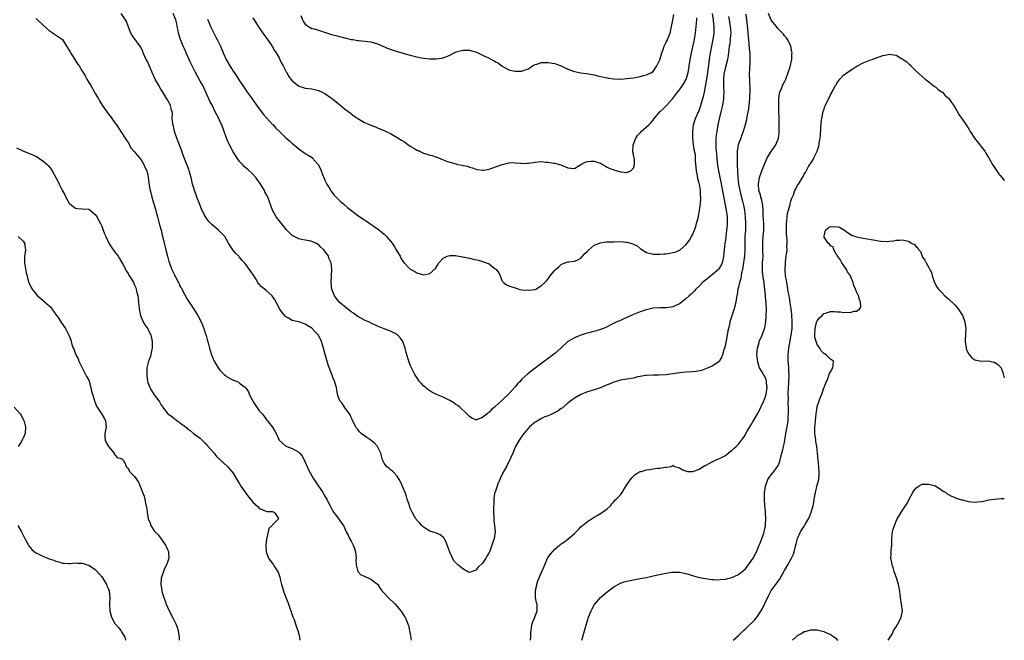
# Model space of a CAD drawing. Units: inches. Extents: x 2625000 to 2628000, y 1476000 to 1479000.
# Drawn here: x 2627700 to 2628000, y 1476000 to 1476189 of the extents above; entities that cross this region are included whole.
import ezdxf

# ---------------------------------------------------------------- set-up
doc = ezdxf.new("R2010")
doc.units = ezdxf.units.IN
doc.header["$MEASUREMENT"] = 0
doc.layers.add('LD26251476_2ft', color=242, linetype='Continuous')

msp = doc.modelspace()

# ---------------------------------------------------------------- linework, layer by layer
at = {"layer": 'LD26251476_2ft'}
for points, elevation in [([(2627921.25, 1476190.75), (2627921.42, 1476189), (2627921.74, 1476186.26), (2627921.87, 1476185), (2627921.93, 1476183.93), (2627922.18, 1476181.82), (2627922.28, 1476180.28), (2627922.42, 1476179), (2627922.5, 1476177.5), (2627922.5, 1476177), (2627922.45, 1476176.45), (2627922.34, 1476173.66), (2627922.27, 1476173), (2627922.27, 1476172.27), (2627922.31, 1476171), (2627922.37, 1476169.63), (2627922.45, 1476168.45), (2627922.42, 1476167), (2627922.34, 1476165.66), (2627922.32, 1476165), (2627922.15, 1476163), (2627922.04, 1476161.96), (2627921.86, 1476161), (2627921.54, 1476159.54), (2627921.41, 1476158.59), (2627921, 1476157), (2627920.45, 1476155), (2627920.03, 1476153.97), (2627919.68, 1476153), (2627919, 1476151.21), (2627918.94, 1476151), (2627918.62, 1476149), (2627918.63, 1476148.63), (2627918.56, 1476147), (2627918.57, 1476145.43), (2627918.64, 1476144.64), (2627918.68, 1476143), (2627918.71, 1476142.71), (2627918.82, 1476141), (2627919.05, 1476139), (2627919.39, 1476137), (2627919.68, 1476135.68), (2627920.25, 1476133.75), (2627920.43, 1476133), (2627920.53, 1476132.53), (2627920.82, 1476131), (2627921.06, 1476129), (2627921.16, 1476127), (2627921.09, 1476125), (2627920.94, 1476123), (2627920.9, 1476120.9), (2627920.93, 1476119), (2627920.82, 1476117.18), (2627920.35, 1476113.65), (2627920.21, 1476113), (2627919.94, 1476111.94), (2627919.82, 1476111), (2627919.74, 1476110.26), (2627919.29, 1476109), (2627919, 1476107.64), (2627918.82, 1476107), (2627918.6, 1476105.4), (2627918.41, 1476104.41), (2627918.19, 1476103), (2627917.89, 1476101.89), (2627917.67, 1476101), (2627916.41, 1476097), (2627916.3, 1476096.3), (2627915.97, 1476095), (2627915.75, 1476094.25), (2627915.58, 1476093), (2627915.25, 1476091.25), (2627915.15, 1476090.85), (2627915, 1476090.08), (2627914.7, 1476089), (2627914.53, 1476088.53), (2627914.09, 1476087), (2627913.82, 1476086.18), (2627913.09, 1476085), (2627913, 1476084.89), (2627911, 1476083.57), (2627909.24, 1476082.76), (2627907.78, 1476082.22), (2627906.09, 1476081.91), (2627905, 1476081.78), (2627903, 1476081.67), (2627901, 1476081.5), (2627899, 1476081.2), (2627897, 1476080.93), (2627894.76, 1476080.76), (2627893, 1476080.74), (2627891, 1476080.68), (2627890.64, 1476080.64), (2627889, 1476080.38), (2627888.23, 1476080.23), (2627887, 1476079.9), (2627885.68, 1476079.68), (2627885, 1476079.53), (2627883, 1476079.22), (2627882.11, 1476079), (2627881, 1476078.67), (2627879.88, 1476078.12), (2627879, 1476077.79), (2627877, 1476076.97), (2627875, 1476076.3), (2627874, 1476076), (2627873, 1476075.67), (2627871, 1476074.89), (2627869, 1476073.73), (2627867.9, 1476073), (2627867, 1476072.26), (2627865.23, 1476070.77), (2627865, 1476070.62), (2627864.09, 1476069.91), (2627862.34, 1476069), (2627861, 1476068.41), (2627860.04, 1476068.04), (2627859, 1476067.57), (2627858, 1476067), (2627857.39, 1476066.61), (2627857, 1476066.42), (2627855.33, 1476065), (2627855, 1476064.68), (2627853.62, 1476063), (2627853, 1476062.16), (2627852.21, 1476061), (2627851.08, 1476059), (2627850.46, 1476057.54), (2627850.2, 1476057), (2627849.51, 1476055.51), (2627849.22, 1476054.78), (2627849, 1476054.37), (2627848.55, 1476053.45), (2627848.29, 1476053), (2627847.23, 1476051), (2627846.53, 1476049.47), (2627846.27, 1476049), (2627845.68, 1476047.68), (2627845.42, 1476047), (2627844.83, 1476045.17), (2627844.76, 1476045), (2627844.7, 1476044.7), (2627844.45, 1476043), (2627844.44, 1476041.56), (2627844.36, 1476040.36), (2627844.38, 1476039), (2627844.46, 1476037.54), (2627844.44, 1476037), (2627844.46, 1476036.46), (2627844.7, 1476035), (2627844.91, 1476033.09), (2627844.91, 1476033), (2627844.59, 1476031), (2627844.11, 1476029.89), (2627843.84, 1476029), (2627843.2, 1476027.2), (2627843, 1476026.79), (2627842.33, 1476025.67), (2627842, 1476025), (2627841, 1476023.55), (2627839.7, 1476022.3), (2627839, 1476021.35), (2627837, 1476020.67), (2627836.77, 1476020.77), (2627835, 1476021.73), (2627833.49, 1476023), (2627833, 1476023.47), (2627832.25, 1476024.25), (2627831, 1476026.84), (2627830.44, 1476028.44), (2627830.26, 1476029), (2627829.92, 1476029.92), (2627829.2, 1476031.2), (2627829, 1476031.38), (2627828.11, 1476032.11), (2627827, 1476032.61), (2627825, 1476033.26), (2627823, 1476034.47), (2627822.47, 1476035), (2627821.84, 1476035.84), (2627821, 1476036.63), (2627820.85, 1476036.85), (2627820.71, 1476037), (2627820.25, 1476037.75), (2627819.55, 1476039), (2627819, 1476040.21), (2627818.72, 1476041), (2627818.61, 1476041.39), (2627818.09, 1476043), (2627817.81, 1476043.81), (2627817.41, 1476045), (2627817, 1476045.92), (2627816.12, 1476048.12), (2627815.6, 1476049), (2627815, 1476049.96), (2627814.04, 1476051), (2627813.56, 1476051.56), (2627813, 1476051.98), (2627812.45, 1476052.45), (2627811.76, 1476053), (2627811, 1476054), (2627810.53, 1476055), (2627810.18, 1476056.18), (2627809.99, 1476057), (2627809.01, 1476059.01), (2627808.06, 1476060.06), (2627806.93, 1476060.93), (2627805.74, 1476061.74), (2627805, 1476062.25), (2627804.06, 1476063), (2627803.53, 1476063.53), (2627803, 1476064.23), (2627802.65, 1476064.65), (2627802.45, 1476065), (2627801.42, 1476067), (2627801.32, 1476067.32), (2627801, 1476067.92), (2627800.66, 1476068.66), (2627799, 1476071), (2627798.27, 1476072.27), (2627797.55, 1476073), (2627797, 1476074.26), (2627796.78, 1476075), (2627796.49, 1476077), (2627796.35, 1476077.65), (2627795.95, 1476079), (2627795.63, 1476079.63), (2627793.95, 1476083.95), (2627793.06, 1476087.06), (2627792.53, 1476089), (2627791.92, 1476091), (2627790.99, 1476093), (2627790, 1476094), (2627789.07, 1476095), (2627789, 1476095.06), (2627787.78, 1476095.78), (2627787, 1476096.32), (2627786.48, 1476096.48), (2627785, 1476097), (2627783, 1476097.43), (2627781.87, 1476098.13), (2627781, 1476098.61), (2627779.93, 1476099.92), (2627779.18, 1476101), (2627779, 1476101.29), (2627777.73, 1476103.73), (2627776.96, 1476104.96), (2627775, 1476106.67), (2627773.71, 1476107.71), (2627773, 1476108.51), (2627772.75, 1476108.75), (2627772.58, 1476109), (2627771.91, 1476110.09), (2627771, 1476111.53), (2627770.39, 1476112.39), (2627770.03, 1476113), (2627769, 1476114.42), (2627768.51, 1476115), (2627767.76, 1476115.76), (2627767, 1476116.72), (2627766.85, 1476116.85), (2627766.72, 1476117), (2627765.85, 1476117.85), (2627764.97, 1476119), (2627764.14, 1476120.14), (2627763.6, 1476121), (2627763, 1476122.16), (2627762.45, 1476123), (2627761.74, 1476123.74), (2627760.79, 1476124.79), (2627760.57, 1476125), (2627759, 1476126.25), (2627758.61, 1476126.61), (2627758.26, 1476127), (2627757.62, 1476127.62), (2627757, 1476128.41), (2627756.75, 1476128.75), (2627756.24, 1476129.76), (2627755.57, 1476131), (2627755.39, 1476131.39), (2627754.82, 1476132.82), (2627754, 1476135), (2627753.71, 1476135.71), (2627753.23, 1476137), (2627753, 1476137.76), (2627752.67, 1476139), (2627752.21, 1476141), (2627751.63, 1476143), (2627751.47, 1476143.47), (2627750.09, 1476147), (2627749.82, 1476147.82), (2627749.34, 1476149), (2627748.64, 1476151), (2627748.2, 1476152.2), (2627747.88, 1476153), (2627747.16, 1476155), (2627747.15, 1476155.15), (2627747, 1476155.66), (2627746.7, 1476157), (2627746.64, 1476157.36), (2627746.49, 1476159), (2627746.51, 1476160.51), (2627746.4, 1476161), (2627746.13, 1476161.87), (2627745.97, 1476163), (2627745, 1476164.69), (2627744.86, 1476165), (2627743.61, 1476167), (2627743.35, 1476167.35), (2627743, 1476167.92), (2627742.35, 1476169), (2627741.23, 1476171), (2627740.32, 1476173), (2627739.83, 1476174.17), (2627739.37, 1476175.37), (2627739, 1476176.16), (2627738.56, 1476177), (2627737.65, 1476179), (2627737.47, 1476179.47), (2627736.83, 1476180.83), (2627735.77, 1476182.23), (2627734.28, 1476184.28), (2627733.85, 1476185), (2627733, 1476187.14), (2627732.51, 1476188.51), (2627732.25, 1476189), (2627730.93, 1476190.93)], 11278), ([(2627915.95, 1476190.05), (2627916.13, 1476189), (2627916.28, 1476188.28), (2627916.49, 1476187), (2627916.64, 1476185), (2627916.6, 1476184.6), (2627916.49, 1476183), (2627916.33, 1476181.67), (2627916.19, 1476181), (2627916.02, 1476180.02), (2627915.85, 1476178.15), (2627915.63, 1476177), (2627915, 1476174.62), (2627914.69, 1476173.31), (2627914.62, 1476173), (2627914.57, 1476172.57), (2627914.4, 1476171), (2627914.45, 1476169.55), (2627914.43, 1476168.43), (2627914.51, 1476167), (2627914.47, 1476165.53), (2627914.43, 1476165), (2627914.12, 1476163), (2627913.67, 1476161), (2627913.14, 1476158.87), (2627912.73, 1476157), (2627912.36, 1476155), (2627912.19, 1476153.81), (2627912.1, 1476153), (2627912.11, 1476152.11), (2627912.07, 1476151), (2627912.14, 1476149.86), (2627912.26, 1476148.26), (2627912.38, 1476147), (2627912.55, 1476145.45), (2627912.58, 1476145), (2627912.62, 1476144.62), (2627912.89, 1476143), (2627913.28, 1476141), (2627913.58, 1476139.58), (2627915.25, 1476131), (2627915.51, 1476129), (2627915.53, 1476127.53), (2627915.55, 1476127), (2627915.52, 1476126.48), (2627915.39, 1476125), (2627915, 1476121.95), (2627914.86, 1476121), (2627914.64, 1476119), (2627914.45, 1476117), (2627914.29, 1476116.29), (2627914.03, 1476115), (2627913.7, 1476114.29), (2627913, 1476113.14), (2627912.89, 1476113), (2627911, 1476111.38), (2627909, 1476109.74), (2627908.58, 1476109.42), (2627908.08, 1476109), (2627907, 1476107.89), (2627905.98, 1476107), (2627905.56, 1476106.45), (2627905, 1476105.89), (2627904.55, 1476105.45), (2627904.01, 1476105), (2627903, 1476104.03), (2627901, 1476102.55), (2627899, 1476101.6), (2627898.47, 1476101.53), (2627897, 1476101.26), (2627896.72, 1476101.28), (2627895, 1476101.31), (2627893, 1476101.19), (2627891, 1476100.71), (2627890.54, 1476100.54), (2627889, 1476100.03), (2627887, 1476099.22), (2627884.09, 1476097.91), (2627883, 1476097.48), (2627881.9, 1476097), (2627880.13, 1476096.13), (2627879, 1476095.53), (2627877.86, 1476095), (2627877, 1476094.68), (2627875.73, 1476094.27), (2627874.11, 1476093.89), (2627873, 1476093.57), (2627872.53, 1476093.47), (2627871, 1476092.94), (2627869, 1476092.14), (2627867.03, 1476091), (2627864.94, 1476089.06), (2627863, 1476087.34), (2627861, 1476085.81), (2627860.55, 1476085.45), (2627859.91, 1476085), (2627857, 1476082.93), (2627854.8, 1476081.2), (2627853, 1476079.53), (2627852.54, 1476079), (2627851.78, 1476078.22), (2627851, 1476077.26), (2627849, 1476075.1), (2627847, 1476073.14), (2627846.83, 1476073), (2627845, 1476071.32), (2627844.63, 1476071), (2627843.73, 1476070.27), (2627843, 1476069.46), (2627842.73, 1476069.27), (2627842.47, 1476069), (2627841, 1476067.88), (2627839.22, 1476067.22), (2627839, 1476067.18), (2627837.71, 1476067.71), (2627837, 1476068.18), (2627836.27, 1476069), (2627834.09, 1476071), (2627833.49, 1476071.49), (2627833, 1476071.77), (2627832.3, 1476072.3), (2627831, 1476073.06), (2627829, 1476074.08), (2627827, 1476074.94), (2627825.6, 1476075.6), (2627825, 1476075.96), (2627824.37, 1476076.37), (2627823.63, 1476077), (2627823, 1476077.57), (2627822.3, 1476078.3), (2627821.71, 1476079), (2627821, 1476080.02), (2627820.39, 1476081), (2627819.36, 1476083), (2627819, 1476083.81), (2627818.54, 1476085), (2627818.36, 1476085.64), (2627817.72, 1476087.72), (2627817.48, 1476089), (2627816.76, 1476091), (2627816.01, 1476092.01), (2627815.16, 1476093), (2627815, 1476093.14), (2627813.82, 1476093.82), (2627813, 1476094.23), (2627811, 1476094.93), (2627809.53, 1476095.53), (2627809, 1476095.72), (2627808.15, 1476096.15), (2627807, 1476096.67), (2627806.79, 1476096.79), (2627805, 1476097.57), (2627803, 1476098.62), (2627801.65, 1476099.65), (2627801, 1476100.07), (2627800.51, 1476100.51), (2627799.83, 1476101), (2627799, 1476101.66), (2627798.28, 1476102.28), (2627797.36, 1476103), (2627797, 1476103.44), (2627795.87, 1476105), (2627795.13, 1476107), (2627794.9, 1476108.9), (2627794.86, 1476109), (2627794.85, 1476109.15), (2627794.96, 1476111), (2627795.1, 1476113), (2627795, 1476114.1), (2627794.9, 1476115), (2627794.25, 1476116.25), (2627794.08, 1476117), (2627792.67, 1476119), (2627791.78, 1476119.78), (2627791, 1476120.54), (2627790.69, 1476120.69), (2627790.17, 1476121), (2627789, 1476121.52), (2627788.3, 1476121.7), (2627787, 1476121.86), (2627785.85, 1476122.15), (2627785, 1476122.28), (2627783.62, 1476123), (2627783, 1476123.38), (2627782.17, 1476124.17), (2627781.38, 1476125), (2627781.21, 1476125.21), (2627781, 1476125.42), (2627779.74, 1476127), (2627779.44, 1476127.44), (2627779, 1476127.94), (2627778.54, 1476128.54), (2627778.15, 1476129), (2627777, 1476131), (2627775.55, 1476135), (2627775.39, 1476135.39), (2627774.68, 1476136.68), (2627774.54, 1476137), (2627773.22, 1476139.22), (2627772.38, 1476140.38), (2627771.9, 1476141), (2627771, 1476142.06), (2627769.45, 1476143.45), (2627769, 1476143.89), (2627768.4, 1476144.4), (2627767.83, 1476145), (2627767, 1476145.92), (2627765.69, 1476147.69), (2627765, 1476148.81), (2627763.9, 1476151), (2627763.58, 1476151.58), (2627763, 1476153.02), (2627762.29, 1476155), (2627761.53, 1476157), (2627761, 1476158.18), (2627760.61, 1476159), (2627759.56, 1476161), (2627758.58, 1476163), (2627758.03, 1476164.03), (2627757.64, 1476165), (2627757.41, 1476165.41), (2627757, 1476166.32), (2627756.71, 1476167), (2627755.75, 1476169), (2627755, 1476170.38), (2627753.52, 1476173), (2627753, 1476174.01), (2627752.06, 1476176.06), (2627751.65, 1476177), (2627750.69, 1476179), (2627750.16, 1476180.16), (2627749.76, 1476181), (2627749.55, 1476181.55), (2627748.97, 1476183), (2627748.41, 1476185), (2627748.22, 1476185.78), (2627747.99, 1476187), (2627747.86, 1476187.87), (2627747.54, 1476189), (2627746.77, 1476191)], 11276), ([(2627757.24, 1476189.24), (2627757.77, 1476187.77), (2627758.13, 1476187), (2627759, 1476185.23), (2627759.77, 1476183.77), (2627760.2, 1476183), (2627761.14, 1476181), (2627761.96, 1476179), (2627762.85, 1476177), (2627763, 1476176.72), (2627764.02, 1476175), (2627765, 1476173.44), (2627766, 1476172), (2627766.66, 1476171), (2627767, 1476170.46), (2627767.98, 1476169), (2627768.4, 1476168.4), (2627769.32, 1476167), (2627770.77, 1476165), (2627771, 1476164.7), (2627772.18, 1476163), (2627773, 1476161.93), (2627774.24, 1476160.24), (2627777, 1476157.19), (2627777.19, 1476157), (2627778.06, 1476156.06), (2627779, 1476155.11), (2627781, 1476153.19), (2627782.18, 1476152.18), (2627783, 1476151.37), (2627783.21, 1476151.21), (2627785, 1476149.69), (2627787, 1476148.36), (2627787.84, 1476147.84), (2627789.06, 1476147.06), (2627789.12, 1476147), (2627790.95, 1476144.95), (2627791.62, 1476143.62), (2627792.35, 1476141.65), (2627792.62, 1476141), (2627793, 1476140.15), (2627793.56, 1476139), (2627794.48, 1476137.52), (2627794.87, 1476136.87), (2627795.74, 1476135.74), (2627797, 1476134.44), (2627797.72, 1476133.72), (2627798.64, 1476133), (2627798.82, 1476132.82), (2627799.91, 1476131.91), (2627803, 1476129.44), (2627805, 1476128.09), (2627805.68, 1476127.68), (2627806.63, 1476127), (2627807, 1476126.76), (2627809, 1476125.32), (2627810.32, 1476124.32), (2627811, 1476123.69), (2627811.39, 1476123.39), (2627811.76, 1476123), (2627813, 1476121.57), (2627813.45, 1476121), (2627814.05, 1476120.05), (2627814.73, 1476119), (2627815, 1476118.49), (2627815.87, 1476117), (2627816.26, 1476116.26), (2627817, 1476115.13), (2627819, 1476113.1), (2627820.35, 1476112.35), (2627821, 1476111.91), (2627823, 1476111.39), (2627825, 1476111.73), (2627826.68, 1476113.32), (2627827, 1476113.74), (2627827.45, 1476114.55), (2627827.74, 1476115), (2627829, 1476116.44), (2627830.28, 1476117), (2627831, 1476117.22), (2627832.81, 1476117.19), (2627834.85, 1476116.85), (2627835, 1476116.84), (2627836.52, 1476116.52), (2627837, 1476116.44), (2627838.17, 1476116.17), (2627839.77, 1476115.77), (2627841.33, 1476115.33), (2627843, 1476114.65), (2627844.59, 1476113.41), (2627845, 1476113.14), (2627845.15, 1476113), (2627845.99, 1476111.99), (2627846.4, 1476111), (2627847, 1476109.43), (2627847.45, 1476109), (2627848.31, 1476108.31), (2627849, 1476108.01), (2627851.28, 1476107.28), (2627852.06, 1476107), (2627853, 1476106.74), (2627855, 1476106.63), (2627857, 1476106.91), (2627857.22, 1476107), (2627859, 1476108.05), (2627860, 1476109), (2627860.46, 1476109.54), (2627861, 1476110.13), (2627861.65, 1476111), (2627863, 1476112.75), (2627863.24, 1476113), (2627864.23, 1476113.77), (2627865, 1476114.49), (2627866.06, 1476115), (2627867, 1476115.31), (2627867.33, 1476115.33), (2627869, 1476115.48), (2627869.82, 1476115.82), (2627871, 1476116.39), (2627871.46, 1476117), (2627872.14, 1476117.86), (2627873, 1476118.51), (2627873.19, 1476118.81), (2627875, 1476120.36), (2627876.71, 1476121), (2627876.9, 1476121.1), (2627878.64, 1476121.36), (2627879, 1476121.36), (2627880.57, 1476121.43), (2627881, 1476121.42), (2627883, 1476121.46), (2627884.67, 1476121.33), (2627885, 1476121.33), (2627886.11, 1476121), (2627886.82, 1476120.82), (2627887, 1476120.7), (2627888.15, 1476120.15), (2627889, 1476119.37), (2627889.25, 1476119.25), (2627889.62, 1476119), (2627891, 1476118.15), (2627893, 1476117.67), (2627895, 1476117.65), (2627896.28, 1476117.72), (2627897, 1476117.78), (2627898.09, 1476117.91), (2627899, 1476118.11), (2627899.71, 1476118.29), (2627901, 1476118.87), (2627901.19, 1476119), (2627903, 1476120.49), (2627903.41, 1476121), (2627904.08, 1476121.93), (2627904.71, 1476123), (2627905, 1476123.57), (2627905.58, 1476125), (2627905.96, 1476126.04), (2627906.25, 1476127), (2627906.67, 1476128.67), (2627906.82, 1476129.18), (2627907.14, 1476130.86), (2627907.16, 1476131.16), (2627907.4, 1476133), (2627907.52, 1476134.48), (2627907.49, 1476135), (2627907.43, 1476135.43), (2627907.39, 1476137), (2627907.1, 1476138.9), (2627907, 1476139.32), (2627906.63, 1476140.63), (2627906.52, 1476141.48), (2627906.21, 1476143), (2627906.13, 1476144.13), (2627905.91, 1476146.09), (2627905.92, 1476147), (2627905.88, 1476147.88), (2627905.63, 1476149), (2627905.28, 1476151), (2627905.13, 1476153), (2627905.14, 1476155), (2627905.33, 1476157), (2627905.92, 1476159), (2627906.64, 1476160.64), (2627906.88, 1476161.12), (2627907, 1476161.44), (2627907.4, 1476162.6), (2627907.71, 1476163.71), (2627908.33, 1476165.67), (2627908.63, 1476167), (2627909, 1476168.72), (2627909.38, 1476171), (2627909.68, 1476173), (2627910.09, 1476176.09), (2627910.27, 1476177.73), (2627910.5, 1476179), (2627910.88, 1476181), (2627911.28, 1476183), (2627911.58, 1476185), (2627911.63, 1476186.37), (2627911.61, 1476187), (2627911.51, 1476187.51), (2627911.37, 1476189), (2627911.11, 1476191)], 11274), ([(2627785.61, 1476190.39), (2627786.15, 1476189), (2627786.46, 1476188.46), (2627787, 1476187.75), (2627787.37, 1476187.37), (2627787.95, 1476187), (2627789, 1476186.44), (2627789.75, 1476186.25), (2627791, 1476185.89), (2627794.72, 1476184.72), (2627795, 1476184.6), (2627796.27, 1476184.27), (2627797, 1476184.05), (2627797.87, 1476183.87), (2627799, 1476183.57), (2627799.48, 1476183.48), (2627801, 1476183.09), (2627801.47, 1476183), (2627803, 1476182.72), (2627803.29, 1476182.71), (2627807, 1476182.31), (2627807.98, 1476182.02), (2627809, 1476181.74), (2627810.59, 1476181), (2627812.29, 1476180.29), (2627813.77, 1476179.77), (2627815, 1476179.39), (2627819, 1476178.3), (2627821, 1476177.79), (2627823, 1476177.34), (2627824.86, 1476177.14), (2627825, 1476177.14), (2627826.82, 1476177.18), (2627828.59, 1476177.41), (2627830.09, 1476177.91), (2627831, 1476178.28), (2627832.33, 1476179), (2627833, 1476179.27), (2627833.35, 1476179.35), (2627835, 1476179.8), (2627837, 1476179.76), (2627837.63, 1476179.63), (2627839.14, 1476179.14), (2627841, 1476178.32), (2627843, 1476177.38), (2627843.71, 1476177), (2627844.57, 1476176.57), (2627845, 1476176.29), (2627845.84, 1476175.84), (2627847, 1476174.92), (2627849, 1476173.82), (2627850.49, 1476173.51), (2627851, 1476173.38), (2627852.57, 1476173.43), (2627853, 1476173.43), (2627853.7, 1476173.7), (2627855, 1476174.15), (2627855.53, 1476174.47), (2627856.27, 1476175), (2627857, 1476175.41), (2627857.52, 1476175.52), (2627859, 1476176.04), (2627859.99, 1476175.99), (2627861, 1476176.07), (2627863, 1476175.74), (2627863.58, 1476175.58), (2627865, 1476174.98), (2627867, 1476173.99), (2627869, 1476173.27), (2627871, 1476172.9), (2627872.66, 1476172.66), (2627874.37, 1476172.37), (2627875, 1476172.25), (2627876, 1476172), (2627879, 1476171.34), (2627879.31, 1476171.31), (2627881, 1476171.03), (2627883, 1476171), (2627885, 1476171.16), (2627887, 1476171.39), (2627889, 1476171.77), (2627890.03, 1476172.03), (2627891, 1476172.33), (2627892.47, 1476173), (2627893, 1476173.33), (2627894.16, 1476175), (2627895, 1476176.83), (2627895.61, 1476179), (2627896.02, 1476180.02), (2627896.39, 1476181), (2627896.57, 1476181.43), (2627897, 1476182.19), (2627897.24, 1476182.76), (2627897.35, 1476183), (2627898.14, 1476185), (2627898.64, 1476187), (2627899, 1476188.94), (2627899.3, 1476190.7)], 11270), ([(2627855.64, 1476000), (2627855.73, 1476001), (2627855.74, 1476002.26), (2627855.78, 1476003), (2627855.97, 1476003.97), (2627856.12, 1476005), (2627856.35, 1476005.65), (2627856.97, 1476007), (2627857.7, 1476009), (2627857.69, 1476010.31), (2627857.62, 1476011), (2627857.46, 1476011.46), (2627857.2, 1476013), (2627857.14, 1476014.86), (2627857.12, 1476015), (2627857.51, 1476017), (2627857.89, 1476018.11), (2627858.25, 1476019), (2627859, 1476020.78), (2627859.13, 1476021), (2627859.67, 1476022.33), (2627859.99, 1476023), (2627860.81, 1476025), (2627861, 1476025.36), (2627861.75, 1476026.25), (2627862.31, 1476027), (2627863, 1476027.79), (2627864.46, 1476029), (2627864.78, 1476029.22), (2627865, 1476029.43), (2627865.97, 1476030.03), (2627867.06, 1476030.94), (2627869, 1476032.59), (2627870.23, 1476033.77), (2627871, 1476034.56), (2627873, 1476036.22), (2627874.23, 1476037), (2627874.69, 1476037.31), (2627875, 1476037.54), (2627875.95, 1476038.05), (2627877.61, 1476039), (2627879, 1476040.07), (2627879.96, 1476041), (2627880.42, 1476041.58), (2627881, 1476042.22), (2627881.33, 1476042.67), (2627881.71, 1476043), (2627883, 1476044.3), (2627883.56, 1476045), (2627884.08, 1476045.92), (2627885, 1476047.39), (2627886.08, 1476049), (2627886.5, 1476049.5), (2627887, 1476050.03), (2627887.53, 1476050.47), (2627888.3, 1476051), (2627889, 1476051.39), (2627889.47, 1476051.47), (2627891, 1476051.92), (2627892, 1476052), (2627893, 1476052.21), (2627894.44, 1476052.44), (2627895, 1476052.46), (2627896.75, 1476052.75), (2627897, 1476052.72), (2627898.53, 1476053), (2627898.86, 1476053.14), (2627899, 1476053.31), (2627899.47, 1476053), (2627901, 1476052.58), (2627901.91, 1476051.91), (2627903.46, 1476051.46), (2627905, 1476051.46), (2627905.67, 1476051.67), (2627907, 1476052.16), (2627908.78, 1476053.22), (2627909, 1476053.3), (2627911, 1476054.39), (2627912.21, 1476055), (2627913, 1476055.31), (2627915, 1476056.35), (2627915.81, 1476057), (2627916.51, 1476057.49), (2627917, 1476057.81), (2627917.59, 1476058.41), (2627918.26, 1476059), (2627919, 1476059.72), (2627919.97, 1476061), (2627920.38, 1476061.62), (2627921, 1476062.55), (2627921.16, 1476062.84), (2627921.67, 1476063.67), (2627922.45, 1476065), (2627923, 1476065.85), (2627923.41, 1476066.59), (2627925, 1476069.29), (2627926.72, 1476073), (2627926.8, 1476073.2), (2627927, 1476073.66), (2627927.41, 1476075), (2627927.72, 1476077), (2627927.56, 1476078.44), (2627927.52, 1476079), (2627927.39, 1476079.39), (2627927, 1476080.33), (2627926.74, 1476080.74), (2627926.13, 1476081.87), (2627925.43, 1476083), (2627925.29, 1476083.29), (2627924.85, 1476084.85), (2627924.62, 1476087), (2627924.77, 1476089), (2627925.26, 1476090.74), (2627925.34, 1476091), (2627926.21, 1476093), (2627926.96, 1476095), (2627927, 1476095.17), (2627927.31, 1476097), (2627927.43, 1476098.57), (2627927.49, 1476101), (2627927.46, 1476102.54), (2627927.42, 1476103), (2627927.37, 1476103.37), (2627927.28, 1476105), (2627927.07, 1476106.93), (2627926.8, 1476108.8), (2627926.78, 1476109), (2627926.53, 1476110.53), (2627926.36, 1476112.36), (2627926.32, 1476113), (2627926.37, 1476115), (2627926.48, 1476117), (2627926.47, 1476118.47), (2627926.44, 1476120.44), (2627926.41, 1476121), (2627926.43, 1476121.57), (2627926.53, 1476123), (2627926.72, 1476125), (2627926.72, 1476127), (2627926.57, 1476129.43), (2627926.52, 1476131), (2627926.42, 1476132.42), (2627926.32, 1476133), (2627926.12, 1476134.12), (2627925.83, 1476135), (2627925.71, 1476135.71), (2627925.25, 1476137), (2627925.05, 1476139), (2627925.41, 1476141), (2627926.09, 1476143), (2627926.9, 1476145.1), (2627927.52, 1476146.48), (2627927.78, 1476147), (2627929, 1476148.89), (2627930.42, 1476151), (2627931, 1476152.45), (2627931.2, 1476153), (2627931.41, 1476154.59), (2627931.44, 1476155), (2627931.42, 1476157), (2627931.36, 1476158.64), (2627931.36, 1476159.36), (2627931.32, 1476161), (2627931.25, 1476162.75), (2627931.27, 1476163.27), (2627931.26, 1476165), (2627931.49, 1476166.51), (2627931.61, 1476167), (2627932.08, 1476168.08), (2627932.6, 1476169.4), (2627933, 1476170.17), (2627933.42, 1476171), (2627934.16, 1476173), (2627934.7, 1476174.7), (2627935.21, 1476177), (2627935.27, 1476178.73), (2627935.31, 1476179), (2627935.29, 1476179.29), (2627934.93, 1476181), (2627934.35, 1476182.35), (2627933.97, 1476183), (2627933.59, 1476183.59), (2627933, 1476184.2), (2627932.67, 1476184.67), (2627932.39, 1476185), (2627931, 1476186.39), (2627930.54, 1476187), (2627929, 1476188.93), (2627928.11, 1476191)], 11280), ([(2627705, 1476189.46), (2627705.45, 1476189), (2627707, 1476187.56), (2627707.28, 1476187.28), (2627709, 1476185.8), (2627710.19, 1476185), (2627710.63, 1476184.63), (2627711.84, 1476183.84), (2627713.01, 1476183.01), (2627714.25, 1476181), (2627714.57, 1476180.57), (2627715, 1476179.9), (2627715.31, 1476179.31), (2627715.44, 1476179), (2627716.23, 1476177.77), (2627717.64, 1476175.64), (2627718.06, 1476175), (2627719, 1476173.39), (2627719.28, 1476173), (2627719.94, 1476171.94), (2627720.46, 1476171), (2627721, 1476169.97), (2627721.65, 1476169), (2627722.81, 1476167), (2627723, 1476166.63), (2627723.99, 1476165), (2627724.33, 1476164.33), (2627725.09, 1476163.09), (2627726.72, 1476160.72), (2627727.6, 1476159.6), (2627728.04, 1476159), (2627729, 1476157.61), (2627729.45, 1476157), (2627730.83, 1476155), (2627732.15, 1476153), (2627732.45, 1476152.45), (2627733, 1476151.64), (2627733.98, 1476149.98), (2627734.91, 1476148.91), (2627735, 1476148.85), (2627735.77, 1476147.77), (2627736.47, 1476147), (2627737, 1476146.37), (2627737.82, 1476145), (2627738.14, 1476144.14), (2627738.7, 1476143), (2627739, 1476141.67), (2627739.12, 1476141), (2627739.43, 1476138.57), (2627739.74, 1476137), (2627740.03, 1476136.03), (2627740.25, 1476135), (2627740.75, 1476133.25), (2627741.35, 1476131.35), (2627741.56, 1476130.44), (2627741.97, 1476129), (2627742.59, 1476126.59), (2627743.04, 1476125), (2627743.41, 1476123.41), (2627743.69, 1476122.31), (2627744.16, 1476120.16), (2627744.49, 1476119), (2627745, 1476117.05), (2627745.46, 1476115.46), (2627746.35, 1476113), (2627746.58, 1476112.58), (2627747, 1476111.56), (2627747.19, 1476111.19), (2627747.51, 1476110.49), (2627748.34, 1476109), (2627748.59, 1476108.59), (2627749, 1476107.62), (2627749.24, 1476107.24), (2627749.35, 1476107), (2627751, 1476103.92), (2627752.79, 1476101.21), (2627754.22, 1476099), (2627755.25, 1476097), (2627755.81, 1476095.81), (2627756.09, 1476095), (2627756.61, 1476093.39), (2627756.82, 1476092.82), (2627757.24, 1476091.24), (2627757.38, 1476090.62), (2627757.79, 1476089), (2627758.42, 1476087), (2627759.28, 1476085), (2627760.46, 1476083), (2627761, 1476082.28), (2627762.29, 1476081), (2627762.65, 1476080.65), (2627763, 1476080.37), (2627763.9, 1476079.9), (2627765, 1476079.27), (2627765.23, 1476079.23), (2627766.62, 1476078.62), (2627767, 1476078.31), (2627768.76, 1476077), (2627768.89, 1476076.89), (2627769, 1476076.68), (2627769.67, 1476075.67), (2627769.92, 1476075), (2627770.78, 1476073.22), (2627771, 1476072.82), (2627771.7, 1476071.7), (2627772.19, 1476071), (2627773, 1476069.93), (2627773.82, 1476069), (2627774.35, 1476068.35), (2627775, 1476067.45), (2627775.2, 1476067.2), (2627775.4, 1476067), (2627776.98, 1476064.98), (2627777.7, 1476063.7), (2627778.14, 1476063), (2627779, 1476061), (2627780.03, 1476060.03), (2627781, 1476059.3), (2627781.15, 1476059.15), (2627781.43, 1476059), (2627783, 1476058.44), (2627785, 1476057.33), (2627785.34, 1476057), (2627786.1, 1476056.1), (2627786.71, 1476055), (2627787.96, 1476051.96), (2627789, 1476050.14), (2627789.43, 1476049.43), (2627790.21, 1476048.21), (2627792.34, 1476045), (2627793, 1476043.91), (2627793.35, 1476043.35), (2627793.56, 1476043), (2627794.11, 1476041.89), (2627794.56, 1476041), (2627794.72, 1476040.72), (2627795, 1476040.14), (2627795.39, 1476039.39), (2627795.65, 1476039), (2627797.08, 1476037.08), (2627797.17, 1476037), (2627797.92, 1476035.92), (2627798.66, 1476035), (2627799.47, 1476033), (2627800.03, 1476032.03), (2627800.45, 1476031), (2627801, 1476030.17), (2627801.55, 1476029), (2627802.02, 1476028.02), (2627802.26, 1476027), (2627802.52, 1476025), (2627802.45, 1476024.45), (2627802.55, 1476023), (2627802.99, 1476020.99), (2627803.94, 1476019.94), (2627805, 1476019.52), (2627805.32, 1476019.32), (2627806.12, 1476019), (2627807, 1476018.59), (2627809, 1476017.07), (2627809.07, 1476017), (2627809.82, 1476015.82), (2627810.47, 1476015), (2627811, 1476014.37), (2627812.21, 1476013), (2627814.34, 1476011), (2627815, 1476010.27), (2627816.09, 1476009), (2627817.24, 1476007.24), (2627817.42, 1476007), (2627818.3, 1476005), (2627818.47, 1476004.47), (2627819, 1476001.83), (2627819.31, 1476000)], 11280), ([(2627771, 1476189.65), (2627771.4, 1476189), (2627772, 1476188), (2627773, 1476186.58), (2627774.06, 1476185), (2627775.49, 1476183), (2627776.57, 1476181.43), (2627777, 1476180.78), (2627777.66, 1476179.66), (2627778.11, 1476179), (2627779, 1476177.43), (2627779.23, 1476177), (2627779.79, 1476175.79), (2627780.25, 1476175), (2627781, 1476173.57), (2627781.2, 1476173.2), (2627781.34, 1476173), (2627781.92, 1476171.92), (2627783, 1476170.43), (2627784.89, 1476168.89), (2627785, 1476168.83), (2627786.4, 1476168.4), (2627787, 1476168.27), (2627789, 1476168), (2627791, 1476167.51), (2627792.13, 1476167), (2627793, 1476166.57), (2627795, 1476165.2), (2627795.26, 1476165), (2627797, 1476163.52), (2627797.3, 1476163.3), (2627799, 1476161.92), (2627800.69, 1476160.69), (2627801, 1476160.44), (2627801.84, 1476159.84), (2627803, 1476158.95), (2627805, 1476157.73), (2627805.53, 1476157.52), (2627807, 1476156.9), (2627808.39, 1476156.39), (2627809, 1476156.13), (2627811.23, 1476155.23), (2627811.67, 1476155), (2627813, 1476154.4), (2627815, 1476153.23), (2627815.3, 1476153), (2627816.37, 1476152.37), (2627817, 1476151.94), (2627817.59, 1476151.59), (2627818.37, 1476151), (2627819, 1476150.59), (2627820.11, 1476149.89), (2627821, 1476149.38), (2627821.28, 1476149.28), (2627821.81, 1476149), (2627822.65, 1476148.65), (2627823, 1476148.45), (2627824.14, 1476148.14), (2627825, 1476147.82), (2627825.68, 1476147.68), (2627827, 1476147.22), (2627827.2, 1476147.2), (2627827.59, 1476147), (2627829, 1476146.42), (2627830.03, 1476145.97), (2627831, 1476145.7), (2627832.87, 1476145.13), (2627833, 1476145.12), (2627833.43, 1476145), (2627834.78, 1476144.78), (2627835, 1476144.7), (2627836.42, 1476144.42), (2627837, 1476144.2), (2627837.92, 1476143.92), (2627839, 1476143.55), (2627839.46, 1476143.46), (2627841, 1476143.25), (2627841.26, 1476143.26), (2627843, 1476143.56), (2627843.8, 1476143.8), (2627847, 1476144.93), (2627849, 1476145.48), (2627850.45, 1476145.55), (2627851, 1476145.51), (2627852.67, 1476145.33), (2627853, 1476145.25), (2627854.63, 1476145.37), (2627855, 1476145.36), (2627856.38, 1476145.62), (2627857, 1476145.71), (2627859, 1476145.83), (2627860.33, 1476145.67), (2627861, 1476145.64), (2627862.61, 1476145.39), (2627863, 1476145.37), (2627864.43, 1476145), (2627864.86, 1476144.86), (2627866.28, 1476144.28), (2627867, 1476143.9), (2627867.89, 1476143.89), (2627869, 1476143.78), (2627871, 1476145), (2627872.31, 1476145.69), (2627873, 1476145.92), (2627874.02, 1476145.98), (2627875, 1476146.01), (2627877, 1476145.32), (2627877.55, 1476145), (2627878.43, 1476144.43), (2627879, 1476144.2), (2627879.79, 1476143.79), (2627881, 1476143.32), (2627883, 1476142.76), (2627883.31, 1476142.69), (2627885, 1476142.57), (2627886.17, 1476143), (2627887, 1476143.87), (2627887.32, 1476145), (2627887.28, 1476146.72), (2627887.14, 1476147.14), (2627887, 1476148.07), (2627886.83, 1476148.83), (2627886.87, 1476150.87), (2627886.89, 1476151), (2627887.68, 1476153), (2627888.24, 1476153.76), (2627889, 1476154.62), (2627889.39, 1476155), (2627891.64, 1476157), (2627892.34, 1476157.66), (2627893, 1476158.51), (2627893.35, 1476159), (2627895.05, 1476161), (2627896.06, 1476161.94), (2627897.07, 1476162.93), (2627898.94, 1476165), (2627899.83, 1476166.17), (2627900.42, 1476167), (2627901, 1476167.71), (2627901.95, 1476169), (2627902.38, 1476169.62), (2627903.09, 1476170.91), (2627903.71, 1476173), (2627903.86, 1476174.14), (2627904, 1476175), (2627904.25, 1476177), (2627904.65, 1476179), (2627905, 1476180.34), (2627905.47, 1476182.53), (2627905.87, 1476185), (2627906.14, 1476187), (2627906.29, 1476189), (2627906.32, 1476189.68)], 11272), ([(2627871.24, 1476000), (2627871.84, 1476002.16), (2627873, 1476006.03), (2627873.32, 1476007), (2627874.08, 1476009), (2627874.38, 1476009.62), (2627875.13, 1476010.87), (2627875.23, 1476011), (2627877, 1476013), (2627879, 1476014.79), (2627881, 1476016.29), (2627882.3, 1476017), (2627883, 1476017.36), (2627884.21, 1476017.79), (2627885, 1476018.02), (2627887, 1476018.47), (2627887.46, 1476018.54), (2627889, 1476018.83), (2627891, 1476019.16), (2627893, 1476019.6), (2627896.39, 1476020.39), (2627897, 1476020.46), (2627898.74, 1476020.74), (2627900.77, 1476020.77), (2627901, 1476020.76), (2627902.46, 1476020.46), (2627903, 1476020.36), (2627904.01, 1476020.01), (2627905, 1476019.75), (2627905.58, 1476019.58), (2627907.16, 1476019.16), (2627909, 1476018.81), (2627911, 1476018.57), (2627911.44, 1476018.56), (2627913, 1476018.47), (2627913.47, 1476018.53), (2627915, 1476018.61), (2627915.3, 1476018.7), (2627917, 1476019.14), (2627919, 1476020.07), (2627920.63, 1476021.37), (2627921, 1476021.64), (2627922.08, 1476023), (2627923, 1476024.27), (2627923.43, 1476025), (2627924.45, 1476027), (2627925.33, 1476029), (2627925.56, 1476029.56), (2627926.68, 1476032.68), (2627926.78, 1476033), (2627926.81, 1476033.19), (2627927, 1476033.97), (2627927.22, 1476035), (2627927.25, 1476035.25), (2627927.33, 1476037), (2627927.21, 1476038.79), (2627927.22, 1476039.22), (2627927.06, 1476041), (2627926.97, 1476043), (2627926.97, 1476044.97), (2627927.23, 1476047), (2627927.98, 1476049), (2627928.4, 1476049.6), (2627929, 1476050.4), (2627929.51, 1476051), (2627930.98, 1476053.02), (2627931.56, 1476054.44), (2627931.67, 1476055), (2627931.86, 1476055.86), (2627932.21, 1476057), (2627932.41, 1476057.59), (2627932.73, 1476059), (2627933, 1476060.27), (2627933.44, 1476063), (2627933.8, 1476065), (2627934.12, 1476067), (2627934.18, 1476068.18), (2627934.25, 1476069), (2627934.2, 1476070.2), (2627934.25, 1476071), (2627934.17, 1476072.17), (2627934.23, 1476073.77), (2627934.19, 1476075), (2627934.23, 1476077), (2627934.33, 1476078.33), (2627934.33, 1476079), (2627934.42, 1476080.42), (2627934.4, 1476081), (2627934.33, 1476081.67), (2627934.33, 1476083), (2627934.26, 1476084.26), (2627934.17, 1476085), (2627934.14, 1476087), (2627934.35, 1476089), (2627935.09, 1476093), (2627935.34, 1476095), (2627935.39, 1476097), (2627935.24, 1476099.24), (2627935.03, 1476101), (2627934.79, 1476102.79), (2627934.52, 1476104.52), (2627934.23, 1476105.77), (2627934.04, 1476107), (2627933.93, 1476107.93), (2627933.7, 1476109), (2627933.63, 1476109.63), (2627933.37, 1476111), (2627933.19, 1476113), (2627933.28, 1476114.72), (2627933.28, 1476115), (2627933.31, 1476115.31), (2627933.54, 1476117), (2627933.6, 1476117.6), (2627933.8, 1476119), (2627933.76, 1476119.76), (2627933.87, 1476121), (2627933.86, 1476122.14), (2627933.64, 1476123.64), (2627933.6, 1476125), (2627933.62, 1476125.62), (2627933.63, 1476127), (2627933.76, 1476127.76), (2627933.84, 1476129), (2627933.97, 1476130.03), (2627934.27, 1476131), (2627934.74, 1476132.74), (2627934.79, 1476133), (2627935, 1476133.81), (2627935.28, 1476134.72), (2627935.75, 1476135.75), (2627936.21, 1476137), (2627936.44, 1476137.56), (2627937, 1476138.68), (2627937.13, 1476138.87), (2627937.24, 1476139), (2627938.71, 1476141.29), (2627939, 1476141.99), (2627939.45, 1476142.55), (2627940.35, 1476144.35), (2627940.76, 1476145), (2627940.87, 1476145.13), (2627941, 1476145.39), (2627941.7, 1476146.3), (2627941.96, 1476147), (2627942.83, 1476148.83), (2627942.93, 1476149), (2627943.46, 1476150.54), (2627943.54, 1476151), (2627943.61, 1476151.61), (2627943.89, 1476153), (2627944.01, 1476153.99), (2627944.22, 1476157.78), (2627944.38, 1476159), (2627944.85, 1476161.15), (2627945, 1476161.65), (2627945.35, 1476162.65), (2627945.53, 1476163), (2627947, 1476166.18), (2627947.31, 1476166.69), (2627947.45, 1476167), (2627947.93, 1476167.93), (2627948.54, 1476169), (2627948.73, 1476169.27), (2627949, 1476169.73), (2627949.92, 1476171), (2627951, 1476172.13), (2627952.11, 1476173), (2627953.85, 1476174.15), (2627955.09, 1476174.91), (2627957, 1476175.98), (2627959, 1476176.76), (2627959.74, 1476177), (2627961, 1476177.48), (2627962.13, 1476177.87), (2627963, 1476178.2), (2627963.7, 1476178.3), (2627965, 1476178.6), (2627965.53, 1476178.47), (2627967, 1476178.24), (2627968.71, 1476177.29), (2627969, 1476177.15), (2627969.21, 1476177), (2627970.29, 1476176.29), (2627971, 1476175.52), (2627971.28, 1476175.28), (2627971.53, 1476175), (2627973, 1476173.55), (2627975, 1476171.73), (2627975.88, 1476171), (2627977, 1476170.17), (2627978.75, 1476168.75), (2627979, 1476168.6), (2627979.85, 1476167.85), (2627981, 1476167.12), (2627981.15, 1476167), (2627982.03, 1476166.03), (2627983, 1476165.22), (2627983.19, 1476165), (2627983.86, 1476163.86), (2627984.53, 1476163), (2627985, 1476162.25), (2627986.17, 1476160.17), (2627987, 1476159.11), (2627988.38, 1476157), (2627989, 1476156.12), (2627989.39, 1476155.39), (2627989.58, 1476155), (2627990.87, 1476153), (2627994.04, 1476149), (2627994.41, 1476148.41), (2627995, 1476147.37), (2627995.25, 1476147), (2627996.43, 1476145), (2627996.63, 1476144.63), (2627997, 1476144.05), (2627998.25, 1476142.25), (2627999.2, 1476141), (2628000, 1476140.09)], 11282), ([(2627699, 1476150.09), (2627701.17, 1476149), (2627703, 1476148.33), (2627703.94, 1476147.94), (2627705, 1476147.38), (2627705.27, 1476147.27), (2627705.7, 1476147), (2627707, 1476146.11), (2627708.38, 1476145), (2627708.66, 1476144.66), (2627709.53, 1476143.53), (2627709.9, 1476143), (2627711.02, 1476141), (2627711.7, 1476139.7), (2627712.05, 1476139), (2627713, 1476136.89), (2627713.7, 1476135.7), (2627714.01, 1476135), (2627715, 1476133.26), (2627715.27, 1476133), (2627716.22, 1476132.22), (2627717, 1476131.67), (2627717.6, 1476131.6), (2627719, 1476131.5), (2627721, 1476131.31), (2627721.41, 1476131), (2627723, 1476129.7), (2627723.45, 1476129), (2627724.64, 1476127), (2627725, 1476126.21), (2627725.46, 1476125), (2627725.85, 1476123.85), (2627726.18, 1476123), (2627727.18, 1476121), (2627727.87, 1476119.87), (2627729, 1476118.26), (2627729.96, 1476117), (2627730.36, 1476116.36), (2627731.37, 1476114.63), (2627732.51, 1476112.51), (2627733, 1476111.72), (2627733.26, 1476111.26), (2627734.06, 1476110.06), (2627734.61, 1476109), (2627734.76, 1476108.76), (2627735, 1476108.15), (2627735.36, 1476107.36), (2627735.5, 1476107), (2627735.58, 1476106.42), (2627735.95, 1476105), (2627736.12, 1476104.12), (2627736.17, 1476103), (2627736.39, 1476101), (2627736.44, 1476100.44), (2627736.79, 1476099), (2627737, 1476098.44), (2627737.62, 1476097), (2627738.13, 1476096.13), (2627739, 1476094.85), (2627739.89, 1476093), (2627740.14, 1476092.14), (2627740.39, 1476091), (2627740.39, 1476089), (2627740.17, 1476088.17), (2627739.93, 1476087), (2627739.74, 1476086.26), (2627739.18, 1476085), (2627738.71, 1476083), (2627738.68, 1476081), (2627738.69, 1476080.69), (2627738.88, 1476079), (2627739, 1476078.55), (2627739.59, 1476077), (2627740.12, 1476076.12), (2627741, 1476074.78), (2627742.34, 1476073), (2627742.61, 1476072.61), (2627743, 1476071.89), (2627743.58, 1476071), (2627745, 1476069.13), (2627745.12, 1476069), (2627746.28, 1476068.28), (2627747, 1476067.59), (2627747.39, 1476067.39), (2627747.84, 1476067), (2627749, 1476066.16), (2627750.49, 1476065), (2627750.79, 1476064.79), (2627751, 1476064.54), (2627751.9, 1476063.9), (2627752.95, 1476063), (2627755, 1476061.58), (2627755.6, 1476061), (2627756.28, 1476060.28), (2627757, 1476059.61), (2627757.25, 1476059.25), (2627759.19, 1476057), (2627759.96, 1476055.96), (2627761, 1476055.08), (2627763.25, 1476053), (2627765, 1476050.96), (2627766.14, 1476049), (2627766.47, 1476048.47), (2627767, 1476047.69), (2627767.41, 1476047), (2627768.84, 1476044.84), (2627769.7, 1476043.7), (2627770.28, 1476043), (2627771, 1476042.07), (2627772.64, 1476040.64), (2627773, 1476040.19), (2627773.87, 1476039.87), (2627775, 1476039.33), (2627775.28, 1476039.28), (2627777, 1476039.29), (2627777.15, 1476039.15), (2627777.49, 1476039), (2627778.69, 1476037.31), (2627778.87, 1476037), (2627777, 1476035.17), (2627776.88, 1476035), (2627775.9, 1476034.1), (2627775.7, 1476033), (2627775.27, 1476031.27), (2627775.17, 1476031), (2627775.15, 1476030.85), (2627774.94, 1476028.94), (2627775.06, 1476027), (2627775.84, 1476025), (2627776.31, 1476024.31), (2627777, 1476023.39), (2627777.27, 1476023), (2627777.74, 1476022.26), (2627778.74, 1476020.74), (2627779.26, 1476019.26), (2627779.3, 1476019), (2627779.33, 1476018.67), (2627779.76, 1476017), (2627780.11, 1476016.11), (2627780.32, 1476015), (2627781.07, 1476013.07), (2627781.08, 1476013), (2627781.64, 1476011.64), (2627781.84, 1476011), (2627783, 1476007.71), (2627783.19, 1476007.19), (2627783.48, 1476006.52), (2627784.05, 1476005), (2627784.26, 1476004.26), (2627784.76, 1476003), (2627785, 1476001.85), (2627785.24, 1476001), (2627785.34, 1476000)], 11282), ([(2627917.34, 1476000), (2627919, 1476001.43), (2627920.53, 1476003), (2627921, 1476003.41), (2627922.65, 1476005), (2627922.84, 1476005.16), (2627923.87, 1476006.13), (2627925, 1476007.56), (2627926.3, 1476009.7), (2627927, 1476011.26), (2627928.2, 1476013.8), (2627928.89, 1476015), (2627929, 1476015.17), (2627930.64, 1476017.36), (2627931, 1476017.87), (2627931.48, 1476018.52), (2627933, 1476021.23), (2627934.06, 1476023), (2627935.12, 1476025), (2627935.73, 1476026.27), (2627935.93, 1476027), (2627936.25, 1476028.25), (2627936.6, 1476029.4), (2627937, 1476031), (2627937.92, 1476033), (2627939, 1476034.77), (2627939.1, 1476034.9), (2627939.33, 1476035.33), (2627940.31, 1476037), (2627940.54, 1476037.46), (2627941, 1476038.76), (2627941.1, 1476039), (2627941.72, 1476041), (2627941.96, 1476042.04), (2627942.09, 1476043), (2627942.43, 1476045), (2627943, 1476047.29), (2627943.46, 1476049), (2627943.58, 1476050.42), (2627943.6, 1476051), (2627943.46, 1476053), (2627943.09, 1476057), (2627942.87, 1476059), (2627942.62, 1476060.62), (2627942.54, 1476061), (2627942.36, 1476062.36), (2627942.3, 1476063), (2627942.25, 1476064.25), (2627942.3, 1476065), (2627942.37, 1476065.63), (2627942.44, 1476067), (2627942.63, 1476069), (2627942.94, 1476071), (2627943, 1476071.25), (2627943.62, 1476073), (2627943.95, 1476074.05), (2627944.38, 1476075), (2627945, 1476076.87), (2627945.06, 1476077), (2627945.59, 1476078.41), (2627945.9, 1476079), (2627946.53, 1476080.53), (2627946.67, 1476081), (2627946.73, 1476081.27), (2627947, 1476081.78), (2627947.46, 1476082.54), (2627947.8, 1476083), (2627947.85, 1476083.85), (2627948, 1476085), (2627947, 1476085.67), (2627945.73, 1476087), (2627945.23, 1476087.23), (2627945, 1476087.37), (2627944.18, 1476088.18), (2627943.81, 1476089), (2627943, 1476090.14), (2627942.66, 1476091), (2627942.3, 1476092.3), (2627942.24, 1476093), (2627942.32, 1476095), (2627942.82, 1476096.82), (2627942.88, 1476097.12), (2627943, 1476097.35), (2627943.73, 1476098.27), (2627944.5, 1476099), (2627945, 1476099.52), (2627945.79, 1476099.79), (2627947, 1476100.16), (2627948.18, 1476100.18), (2627949, 1476100.07), (2627950.06, 1476100.06), (2627951, 1476099.89), (2627952.01, 1476100.01), (2627953, 1476099.86), (2627954.28, 1476100.28), (2627955, 1476100.31), (2627956.01, 1476101), (2627956.31, 1476101.69), (2627956.21, 1476103), (2627955.83, 1476103.83), (2627955.53, 1476105), (2627955, 1476106.14), (2627954.64, 1476107), (2627954.12, 1476108.12), (2627953.9, 1476109), (2627953.28, 1476110.72), (2627953.14, 1476111), (2627952.25, 1476112.25), (2627951.95, 1476113), (2627951, 1476114.29), (2627950.5, 1476115), (2627949.99, 1476115.99), (2627949.15, 1476117), (2627949.15, 1476117.15), (2627949, 1476117.3), (2627948.02, 1476119), (2627947.85, 1476119.85), (2627947, 1476120.21), (2627946.71, 1476120.71), (2627946.32, 1476121), (2627945.14, 1476122.86), (2627945.08, 1476123), (2627945.14, 1476123.14), (2627945.56, 1476125), (2627946.35, 1476125.65), (2627947, 1476126.03), (2627948.02, 1476125.98), (2627949, 1476126.03), (2627949.82, 1476125.82), (2627951.27, 1476125), (2627952.21, 1476124.21), (2627953, 1476123.7), (2627953.46, 1476123.46), (2627954.68, 1476123), (2627955, 1476122.9), (2627957, 1476122.49), (2627960.03, 1476121.97), (2627962.39, 1476121.61), (2627964.51, 1476121.49), (2627965, 1476121.58), (2627966.33, 1476121.67), (2627967, 1476121.94), (2627968.04, 1476121.96), (2627969, 1476122.02), (2627970.33, 1476121.67), (2627971, 1476121.47), (2627971.65, 1476121), (2627972.6, 1476120.6), (2627973, 1476120.12), (2627973.62, 1476119.62), (2627973.95, 1476119), (2627974.44, 1476118.44), (2627974.93, 1476117), (2627975, 1476116.85), (2627975.8, 1476115.8), (2627976.21, 1476115), (2627977, 1476113.61), (2627977.33, 1476113), (2627977.89, 1476111.89), (2627978.05, 1476111), (2627978.72, 1476109), (2627978.81, 1476108.81), (2627979.53, 1476107.53), (2627979.92, 1476107), (2627981, 1476105.92), (2627981.85, 1476105), (2627982.45, 1476104.45), (2627983, 1476104.01), (2627985, 1476102.07), (2627985.95, 1476101), (2627987.27, 1476099), (2627988.01, 1476097), (2627988.11, 1476096.11), (2627988.27, 1476095), (2627988.2, 1476093.8), (2627988.06, 1476091), (2627988.27, 1476089.73), (2627988.36, 1476089), (2627988.51, 1476088.51), (2627989.16, 1476087.16), (2627990.07, 1476086.07), (2627991, 1476085.48), (2627993, 1476085.02), (2627994.88, 1476085.12), (2627995.61, 1476085), (2627996.77, 1476084.77), (2627997, 1476084.74), (2627998.03, 1476084.03), (2627999.02, 1476083.02), (2627999.57, 1476081.57), (2628000, 1476080)], 11284), ([(2627699.53, 1476123), (2627701, 1476121.62), (2627701.45, 1476121), (2627701.6, 1476119.6), (2627701.78, 1476119), (2627701.54, 1476117.54), (2627701.49, 1476117), (2627701.47, 1476115), (2627701.58, 1476114.42), (2627701.95, 1476111.95), (2627702.24, 1476111), (2627702.35, 1476110.35), (2627702.8, 1476109), (2627703.46, 1476107.46), (2627703.73, 1476107), (2627705, 1476105.44), (2627705.4, 1476105), (2627707, 1476103.65), (2627707.36, 1476103.36), (2627709, 1476101.9), (2627709.45, 1476101.45), (2627709.82, 1476101), (2627711.24, 1476099), (2627711.67, 1476098.33), (2627712.5, 1476097), (2627712.68, 1476096.68), (2627713.89, 1476095), (2627715, 1476093), (2627715.56, 1476091.56), (2627715.65, 1476091), (2627715.9, 1476090.1), (2627716.3, 1476089), (2627716.54, 1476088.54), (2627717, 1476087.29), (2627717.09, 1476087.09), (2627717.11, 1476087), (2627717.75, 1476085.75), (2627718.02, 1476085), (2627718.97, 1476083), (2627720.07, 1476081), (2627720.36, 1476080.36), (2627721, 1476079.24), (2627721.11, 1476079), (2627721.7, 1476077), (2627721.89, 1476075.89), (2627722.13, 1476075), (2627722.65, 1476073.35), (2627722.81, 1476072.81), (2627723, 1476072.45), (2627723.38, 1476071.38), (2627723.57, 1476071), (2627725, 1476068.94), (2627725.68, 1476067.68), (2627726.13, 1476067), (2627726.26, 1476065.74), (2627726.32, 1476065), (2627725.9, 1476063), (2627725.93, 1476061.93), (2627726.05, 1476061), (2627726.3, 1476060.3), (2627727.01, 1476059.01), (2627728.72, 1476057), (2627728.8, 1476056.8), (2627729, 1476056.54), (2627729.71, 1476055.71), (2627731, 1476055.36), (2627731.18, 1476055.18), (2627731.47, 1476055), (2627732.1, 1476053.9), (2627732.39, 1476053), (2627732.68, 1476052.68), (2627733, 1476052.47), (2627733.45, 1476051.45), (2627733.8, 1476051), (2627735, 1476049.88), (2627736.14, 1476048.14), (2627736.69, 1476047), (2627737, 1476046.1), (2627737.88, 1476043.88), (2627738.09, 1476043), (2627738.28, 1476041.72), (2627738.62, 1476040.62), (2627738.78, 1476039), (2627739, 1476037.7), (2627739.17, 1476037), (2627739.71, 1476035.71), (2627739.97, 1476035), (2627741, 1476033.32), (2627741.29, 1476033), (2627742.16, 1476032.16), (2627742.98, 1476031), (2627744.41, 1476029), (2627744.62, 1476028.62), (2627745, 1476027.68), (2627745.27, 1476027.27), (2627745.34, 1476027), (2627745.32, 1476026.68), (2627745.46, 1476025), (2627745, 1476023.83), (2627744.72, 1476023), (2627744.11, 1476021.89), (2627743.75, 1476021), (2627743.21, 1476019.21), (2627743.13, 1476019), (2627743.11, 1476018.89), (2627743, 1476017), (2627743.28, 1476015.28), (2627743.3, 1476015), (2627743.4, 1476014.6), (2627743.89, 1476013), (2627744.21, 1476012.21), (2627744.64, 1476011), (2627745, 1476010.13), (2627745.54, 1476009), (2627746.54, 1476007), (2627747, 1476006.04), (2627747.56, 1476005), (2627747.98, 1476003.98), (2627748.29, 1476003), (2627748.51, 1476001.49), (2627748.6, 1476001), (2627748.61, 1476000)], 11284), ([(2627698.33, 1476071), (2627700.11, 1476069), (2627700.47, 1476068.47), (2627701.17, 1476067.17), (2627701.24, 1476067), (2627701.3, 1476066.7), (2627701.75, 1476065), (2627701.63, 1476063), (2627701, 1476061.55), (2627700.82, 1476061.18), (2627700.29, 1476060.29), (2627699.5, 1476059)], 11286), ([(2627964.59, 1476000), (2627965, 1476000.64), (2627965.17, 1476001), (2627965.89, 1476002.11), (2627966.23, 1476003), (2627967, 1476004.13), (2627968.05, 1476005.95), (2627968.54, 1476007), (2627968.93, 1476009), (2627968.72, 1476011), (2627968.39, 1476013), (2627968.29, 1476013.71), (2627968.14, 1476015), (2627967.78, 1476017), (2627967.25, 1476018.75), (2627966.47, 1476021), (2627966.14, 1476022.14), (2627965.83, 1476023), (2627965.7, 1476023.7), (2627965.42, 1476025), (2627965.51, 1476026.49), (2627965.5, 1476027.5), (2627965.68, 1476029), (2627965.69, 1476029.69), (2627965.77, 1476031), (2627965.98, 1476033), (2627966.17, 1476033.83), (2627966.49, 1476035), (2627967, 1476036.31), (2627967.37, 1476037), (2627969, 1476039.66), (2627970.36, 1476041.64), (2627971, 1476042.96), (2627972.12, 1476045), (2627972.47, 1476045.53), (2627973, 1476046.38), (2627973.81, 1476047), (2627975, 1476047.56), (2627975.53, 1476047.53), (2627977, 1476047.61), (2627977.43, 1476047.43), (2627979, 1476047.08), (2627981, 1476045.74), (2627981.4, 1476045.4), (2627982.14, 1476045), (2627982.6, 1476044.6), (2627983, 1476044.46), (2627983.88, 1476043.88), (2627985, 1476043.52), (2627985.35, 1476043.35), (2627986.37, 1476043), (2627987, 1476042.81), (2627987.23, 1476042.77), (2627989, 1476042.31), (2627991, 1476042.11), (2627991.85, 1476042.15), (2627993, 1476042.28), (2627993.62, 1476042.38), (2627995.25, 1476042.75), (2627997, 1476043.04), (2627999, 1476043.21), (2627999.18, 1476043.18), (2628000, 1476043.16)], 11286), ([(2627699.38, 1476035), (2627700.51, 1476033), (2627701.59, 1476031), (2627702.07, 1476030.07), (2627702.68, 1476029), (2627702.78, 1476028.78), (2627703.7, 1476027.7), (2627704.45, 1476027), (2627705, 1476026.61), (2627707, 1476025.65), (2627709, 1476024.81), (2627710.39, 1476024.39), (2627711, 1476024.08), (2627711.92, 1476023.92), (2627713, 1476023.54), (2627713.53, 1476023.53), (2627715, 1476023.4), (2627715.41, 1476023.42), (2627717, 1476023.59), (2627717.51, 1476023.51), (2627719, 1476023.54), (2627719.38, 1476023.38), (2627720.59, 1476023), (2627721, 1476022.89), (2627723, 1476021.55), (2627724.23, 1476020.23), (2627725, 1476019.29), (2627725.21, 1476019), (2627726.42, 1476017), (2627726.57, 1476016.57), (2627727, 1476015.54), (2627727.2, 1476015), (2627727.45, 1476013), (2627727.36, 1476011), (2627727.42, 1476009), (2627727.98, 1476007), (2627729, 1476005.16), (2627729.12, 1476005), (2627729.99, 1476003.99), (2627730.75, 1476003), (2627731, 1476002.55), (2627732.05, 1476001), (2627732.18, 1476000.18), (2627732.3, 1476000)], 11286), ([(2627935.43, 1476000), (2627936.44, 1476001), (2627936.74, 1476001.26), (2627937, 1476001.5), (2627938, 1476002), (2627939, 1476002.64), (2627939.31, 1476002.69), (2627940.33, 1476003), (2627941, 1476003.18), (2627941.2, 1476003.2), (2627943, 1476003.18), (2627943.78, 1476003), (2627945, 1476002.68), (2627945.61, 1476002.39), (2627947, 1476001.8), (2627948.3, 1476001), (2627948.67, 1476000.67), (2627949, 1476000.29), (2627949.31, 1476000)], 11286)]:
    msp.add_lwpolyline(points, dxfattribs=dict(at, elevation=elevation))

doc.saveas('drawing.dxf')
